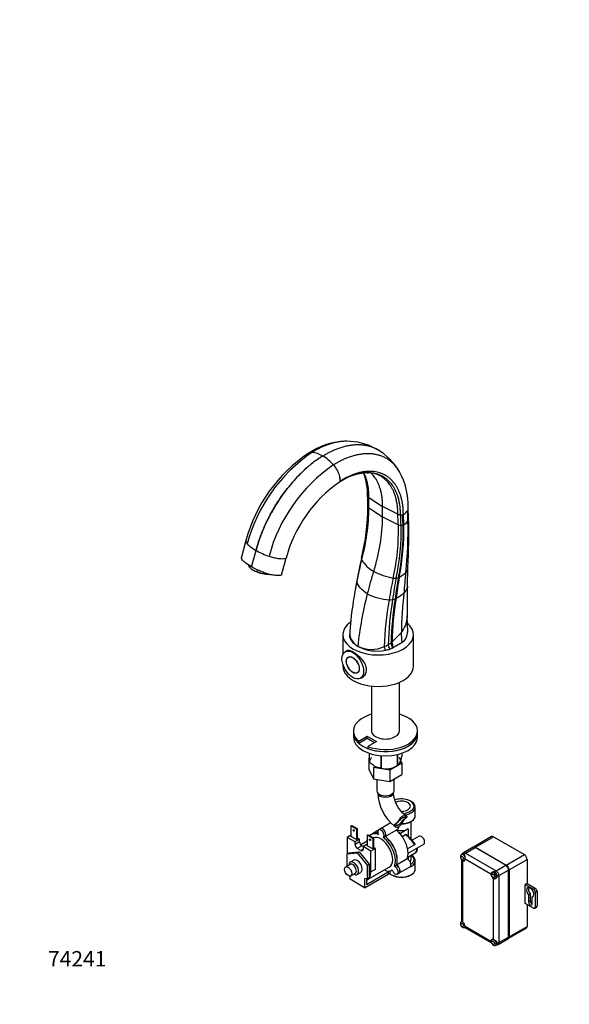
# Model space of a CAD drawing. Units: millimetres. Extents: x 0 to 941, y 0 to 1580.
# Drawn here: x 0 to 428, y 0 to 767 of the extents above; entities that cross this region are included whole.
import ezdxf
from ezdxf import colors
from ezdxf.entities.mleader import LeaderData, LeaderLine
from ezdxf.math import Vec2, Vec3

# ---------------------------------------------------------------- set-up
doc = ezdxf.new("R2010")
doc.units = ezdxf.units.MM
doc.layers.add('DV7_Défaut', color=7, linetype='Continuous')
doc.layers.add('Défaut', color=7, linetype='Continuous')

# ---------------------------------------------------------------- blocks, each defined once
blk = doc.blocks.new('_DOT')
at = {"color": 0}
blk.add_line((0, 0), (-1, 0), dxfattribs=at)
at = {"color": 0, "const_width": 0.333}
blk.add_lwpolyline([(-0.1665, 0, 1), (0.1665, 0, 1)], format="xyb", close=True, dxfattribs=at)
blk = doc.blocks.new('SE6')
at = {"layer": 'DV7_Défaut', "color": 7, "linetype": 'Continuous'}
for p, q in [((269.31, 410.24), (269.67, 408.81)), ((270.68, 414.26), (271.32, 414.29)), ((272.06, 414.27), (272.28, 414.25)), ((271.16, 396.4), (271.29, 388.46)), ((272.15, 394.97), (282.84, 388.11)), ((272.2, 387.05), (272.15, 394.97)), ((294.72, 381.94), (282.84, 388.11)), ((282.84, 379.95), (282.84, 388.11)), ((302.61, 376.88), (302.38, 384.96)), ((303.08, 378.83), (302.85, 386.92)), ((299.01, 381.77), (298.46, 381.55)), ((298.77, 373.51), (298.46, 381.55)), ((299.29, 373.73), (299.01, 381.77)), ((298.77, 373.51), (299.29, 373.73)), ((176.27, 361.41), (172.83, 348.51)), ((180.73, 340.88), (184.17, 353.78)), ((184.17, 353.78), (184.15, 353.8)), ((184.17, 353.78), (184.2, 353.77)), ((204.16, 334.79), (207.6, 347.7)), ((266.74, 349.19), (266.36, 347.51)), ((266.8, 349.46), (266.74, 349.19)), ((178.68, 341.28), (179.03, 340.77)), ((179.58, 341.62), (179.29, 340.56)), ((180.39, 339.4), (179.29, 340.56)), ((180.39, 339.4), (183.61, 337.54)), ((184.94, 337.3), (185.27, 338.55)), ((302.16, 325.9), (302.54, 340.43)), ((262.86, 330.48), (260.93, 320.1)), ((302.43, 290.58), (302.02, 302.34)), ((251.88, 288.13), (251.88, 272.82)), ((257.23, 288.78), (257.31, 287.43)), ((306.88, 263.64), (306.88, 288.13)), ((263.46, 278.94), (263.47, 279.06)), ((288.36, 276.87), (288.36, 276.88)), ((291.14, 278.03), (290.45, 277.63)), ((290.45, 277.63), (291.14, 278.03)), ((290.45, 277.63), (290.45, 277.63)), ((297.95, 281.96), (291.14, 278.03)), ((291.14, 278.03), (297.95, 281.96)), ((291.14, 278.03), (291.14, 278.03)), ((297.95, 281.96), (297.95, 281.96)), ((255.37, 275.76), (253.63, 274.76)), ((256.67, 270.86), (256.15, 270.56)), ((282.86, 275.68), (282.87, 275.68)), ((285.22, 276.07), (285.21, 276.07)), ((251.88, 264.99), (251.88, 263.64)), ((263.15, 258.43), (263.67, 258.74)), ((265.53, 254.15), (267.77, 255.45)), ((274.19, 248.05), (274.19, 213.02)), ((295.89, 213.02), (295.89, 250.94)), ((260.04, 213.02), (260.04, 211.38)), ((260.04, 211.38), (260.04, 208.12)), ((264.18, 205.06), (270.89, 208.93)), ((264.18, 203.42), (270.89, 207.3)), ((270.89, 207.3), (270.89, 208.93)), ((270.89, 208.93), (277.96, 204.85)), ((270.89, 207.3), (276.55, 204.04)), ((310.04, 211.38), (310.04, 213.02)), ((310.04, 208.12), (310.04, 211.38)), ((264.18, 203.42), (264.18, 205.06)), ((277.96, 204.85), (271.25, 200.98)), ((271.25, 200.98), (271.25, 199.34)), ((272.25, 192.16), (272.21, 192.14)), ((272.21, 192.14), (272.21, 183.16)), ((272.21, 192.14), (272.25, 192.05)), ((272.25, 195.71), (272.25, 189.65)), ((272.32, 195.69), (272.32, 189.5)), ((281.49, 193.83), (281.49, 184.21)), ((281.75, 193.81), (281.75, 184.17)), ((294.27, 194.7), (294.27, 186.1)), ((294.47, 194.75), (294.47, 186.22)), ((297.86, 188.17), (295.89, 192.43)), ((297.82, 195.71), (297.82, 193.44)), ((275.65, 184.73), (275.65, 175.75)), ((275.65, 184.73), (288.47, 182.75)), ((276.9, 185.47), (276.91, 185.46)), ((288.47, 182.75), (297.86, 188.17)), ((293.16, 185.46), (294.37, 186.16)), ((297.86, 188.17), (297.86, 179.19)), ((272.21, 183.16), (275.65, 175.75)), ((288.47, 182.75), (288.47, 173.77)), ((288.47, 173.77), (297.86, 179.19)), ((275.65, 175.75), (288.47, 173.77)), ((278.29, 175.34), (278.29, 166.48)), ((291.79, 166.48), (291.79, 175.68)), ((305.15, 158.03), (304.45, 158.43)), ((308.33, 147.06), (308.33, 153.6)), ((301.61, 146.74), (299.96, 145.79)), ((258.17, 139.06), (258.87, 139.47)), ((262.41, 136.61), (258.17, 139.06)), ((258.17, 139.06), (258.17, 130.9)), ((258.87, 139.47), (263.12, 137.02)), ((289.21, 141.43), (281.24, 136.83)), ((292.02, 138.84), (292.22, 138.69)), ((292.06, 138.8), (293.56, 139.67)), ((292.52, 140.34), (293.58, 140.96)), ((295.2, 143.04), (296.85, 144)), ((298.82, 142.7), (297.32, 141.84)), ((299.9, 144.6), (300.96, 145.22)), ((304.45, 142.23), (305.15, 142.63)), ((304.98, 128.81), (304.98, 142.54)), ((258.17, 131.71), (255.34, 130.08)), ((262.41, 128.45), (258.17, 130.9)), ((263.12, 137.02), (262.41, 136.61)), ((262.41, 136.61), (262.41, 128.45)), ((263.12, 137.02), (263.12, 128.86)), ((270.89, 131.71), (271.6, 132.12)), ((275.14, 129.26), (270.89, 131.71)), ((270.89, 131.71), (270.89, 123.55)), ((271.6, 132.12), (275.84, 129.67)), ((274.91, 132.91), (273.5, 132.1)), ((279.24, 135.41), (274.99, 132.96)), ((281.16, 136.79), (279.75, 135.97)), ((283.41, 130.02), (284.82, 130.83)), ((284.89, 130.87), (293.38, 135.77)), ((293.39, 135.76), (294.23, 136.24)), ((296.77, 133.18), (295.41, 133.97)), ((302.78, 136.65), (296.77, 133.18)), ((296.77, 133.18), (296.77, 132.48)), ((298.04, 130.83), (300.74, 132.39)), ((301.66, 132.1), (301.39, 132.35)), ((302.78, 136.65), (302.78, 131.06)), ((311.23, 131.01), (305.8, 127.87)), ((367.75, 130.68), (353.72, 122.58)), ((355.22, 122.43), (369.25, 130.53)), ((369.25, 130.53), (393.29, 116.65)), ((255.34, 130.08), (255.34, 117.3)), ((261.35, 126.61), (255.34, 130.08)), ((264.88, 128.65), (261.35, 126.61)), ((264.88, 126.61), (261.35, 124.57)), ((261.35, 124.57), (261.35, 126.61)), ((263.12, 128.86), (262.41, 128.45)), ((264.88, 128.65), (263.12, 129.67)), ((266.65, 123.55), (263.12, 121.51)), ((264.88, 126.61), (264.88, 128.65)), ((270.89, 127.13), (265.86, 124.22)), ((267.71, 122.94), (266.65, 123.55)), ((270.89, 124.77), (267.71, 122.94)), ((273.72, 119.47), (267.71, 122.94)), ((267.71, 122.94), (267.71, 120.9)), ((275.14, 121.1), (270.89, 123.55)), ((275.84, 129.67), (275.14, 129.26)), ((275.14, 129.26), (275.14, 121.1)), ((275.84, 129.67), (275.84, 121.51)), ((307.75, 124.39), (302.35, 121.28)), ((309.62, 121.73), (314.84, 124.75)), ((255.34, 117.3), (256.75, 118.12)), ((255.34, 117.3), (263.12, 118)), ((255.34, 107.76), (255.34, 117.3)), ((256.75, 118.12), (264.53, 118.81)), ((265.94, 119.87), (263.12, 121.51)), ((263.12, 118), (264.53, 118.81)), ((263.12, 118), (270.89, 108.32)), ((264.53, 118.81), (272.31, 109.14)), ((267.71, 120.9), (265.94, 119.87)), ((277.26, 121.51), (273.72, 119.47)), ((273.72, 103.14), (273.72, 119.47)), ((275.84, 121.51), (275.14, 121.1)), ((277.26, 121.51), (275.84, 122.32)), ((277.26, 105.18), (277.26, 121.51)), ((302.51, 114.79), (308.12, 118.02)), ((302.78, 117.8), (309.23, 121.53)), ((304.98, 112.77), (304.98, 116.21)), ((345.02, 116.98), (344.31, 116.57)), ((353.35, 122.36), (345.83, 118.02)), ((346.91, 116.57), (346.27, 116.93)), ((347.33, 117.87), (354.85, 122.21)), ((347.33, 117.87), (371.37, 103.99)), ((378.89, 108.33), (354.85, 122.21)), ((355.22, 122.43), (379.26, 108.55)), ((379.26, 108.55), (393.29, 116.65)), ((257.58, 109.05), (254.04, 107.01)), ((260.37, 112.39), (257.54, 110.76)), ((270.89, 108.32), (272.31, 109.14)), ((270.89, 108.32), (270.89, 97.95)), ((272.31, 109.14), (272.31, 98.77)), ((292.11, 107.58), (293.53, 108.4)), ((302.08, 113.34), (293.6, 108.44)), ((302.78, 114.94), (302.78, 112.96)), ((308.33, 105.42), (308.33, 111.95)), ((344.33, 112.95), (344.33, 64.59)), ((345.21, 111.95), (345.21, 64.19)), ((346.81, 112.24), (347.03, 112.37)), ((367.31, 101.44), (347.16, 113.08)), ((371.37, 103.99), (378.89, 108.33)), ((381.38, 104.87), (395.42, 112.98)), ((395.42, 112.98), (395.42, 94.2)), ((257.46, 97.42), (257.46, 99.9)), ((258.04, 100.08), (261.58, 102.12)), ((263.04, 101.23), (265.87, 102.86)), ((268.77, 90.89), (287.16, 101.5)), ((270.18, 93.34), (287.16, 103.14)), ((271.03, 97.19), (288, 106.98)), ((277.26, 105.18), (273.72, 103.14)), ((284.25, 104.82), (287.16, 103.14)), ((287.16, 103.66), (287.16, 101.5)), ((287.16, 103.14), (287.16, 101.5)), ((287.16, 101.5), (288.57, 102.32)), ((287.16, 101.5), (287.16, 101.5)), ((288.57, 103.96), (288.57, 102.32)), ((289.5, 104.39), (290.22, 104.8)), ((289.81, 100.99), (290.52, 100.59)), ((294.27, 101.5), (295.69, 102.31)), ((295.76, 102.36), (304.24, 107.25)), ((304.45, 100.59), (305.15, 100.99)), ((369.06, 103.1), (368.36, 102.69)), ((370.31, 103.05), (369.68, 103.42)), ((372.15, 99.14), (372.15, 99.87)), ((373.49, 100.32), (381.01, 104.66)), ((373.49, 100.32), (373.49, 48.06)), ((381.01, 52.4), (381.01, 104.66)), ((381.38, 104.87), (381.38, 52.62)), ((268.77, 90.89), (257.46, 97.42)), ((270.89, 97.95), (268.77, 97.76)), ((268.77, 97.76), (268.77, 90.89)), ((270.18, 97.89), (270.18, 96.81)), ((270.18, 96.81), (270.18, 93.34)), ((270.89, 97.95), (272.31, 98.77)), ((369.25, 50.31), (369.25, 98.07)), ((370.86, 98.36), (371.56, 98.77)), ((395.42, 94.2), (394, 93.38)), ((394, 78.68), (394, 93.38)), ((394, 93.38), (400.36, 89.71)), ((395.42, 94.2), (401.78, 90.52)), ((396.48, 85.33), (397.89, 86.14)), ((396.48, 85.33), (396.48, 79.79)), ((397.89, 86.14), (397.89, 80.61)), ((400.36, 89.71), (401.78, 90.52)), ((401.78, 87.26), (403.19, 88.07)), ((401.78, 87.26), (401.78, 75.82)), ((403.19, 88.07), (403.19, 76.64)), ((400.36, 75.01), (394, 78.68)), ((395.42, 77.87), (395.42, 60.72)), ((396.48, 79.79), (397.89, 80.61)), ((399.3, 83.69), (400.34, 84.29)), ((399.3, 78.16), (399.3, 83.69)), ((401.36, 74.91), (402.78, 75.73)), ((401.78, 75.82), (403.19, 76.64)), ((344.64, 64.5), (344.31, 64.31)), ((346.81, 59.98), (347.14, 60.17)), ((347.04, 59.87), (367.74, 47.92)), ((347.16, 60.82), (367.31, 49.19)), ((380.76, 51.24), (394.79, 59.35)), ((381.38, 52.62), (395.42, 60.72)), ((368.57, 50.56), (368.36, 50.43)), ((370.86, 46.1), (371.56, 46.51)), ((372.15, 47.62), (372.15, 48.35)), ((372.87, 46.69), (380.39, 51.03)), ((373.49, 48.06), (381.01, 52.4))]:
    blk.add_line(p, q, dxfattribs=at)
for centre, radius, start, end in [((256.14, 382.63), 56.21, 93.64631, 123.37058), ((256.14, 382.63), 56.21, 91.6348, 92.53517), ((254.58, 390.56), 48.28, 62.30849, 89.70067), ((298.25, 326.82), 125.08, 124.29719, 165.12039), ((227.3, 425.81), 4.37, 83.8172, 120.25924), ((227.48, 425.52), 4.64, 86.38942, 102.41007), ((225.73, 410.17), 20.08, 58.66275, 84.17233), ((254.58, 390.56), 48.28, 60.19972, 61.9371), ((254.3, 390.74), 48.26, 30.21396, 59.80559), ((291.56, 330.4), 119.39, 123.82703, 164.9445), ((217.45, 395.87), 36.6, 42.16707, 59.23199), ((315.25, 317.25), 125.08, 124.40373, 165.22003), ((229.38, 406.53), 20.61, 16.41318, 42.46449), ((247.67, 388.37), 55.19, 358.60506, 28.88098), ((309.09, 320.64), 105.04, 124.68476, 165.07735), ((237.36, 408.5), 12.4, 357.93367, 18.09943), ((234.98, 408.17), 14.77, 359.56302, 16.47008), ((248.94, 407.61), 0.71, 302.51441, 336.31249), ((273.19, 371.77), 42.56, 93.3839, 124.10949), ((247.98, 408.06), 1.77, 335.61148, 359.87894), ((248.21, 407.95), 1.52, 335.63338, 351.27873), ((223.97, 397.04), 47.19, 359.29067, 14.44317), ((271.87, 395.74), 18.51, 82.31614, 87.74303), ((271.87, 395.74), 18.51, 71.75182, 75.42264), ((273.23, 396.97), 2.19, 200.81635, 225.37982), ((101.21, 388.29), 170.1, 346.1981, 359.99307), ((111.79, 388.73), 160.42, 344.67172, 359.39952), ((130.8, 386.62), 140.5, 0.11074, 0.75183), ((436.51, 621.96), 286.68, 235.02933, 237.58717), ((295.68, 388.67), 7.66, 295.74365, 330.98938), ((298.54, 386.92), 4.31, 332.92261, 1.38362), ((138.53, 381.88), 144.33, 342.09299, 359.23428), ((446.37, 691.8), 352.13, 242.32924, 244.56061), ((297.67, 388.47), 7.13, 252.18195, 263.30053), ((297.2, 385.81), 4.45, 265.42479, 286.52535), ((295.61, 380.94), 8.09, 297.06937, 329.86857), ((1.87, 369.61), 300.83, 353.69995, 1.38474), ((-232.03, 367.04), 535.24, 357.1547, 1.26173), ((131.94, 368.75), 163.24, 347.04753, 1.78069), ((124.89, 368.47), 172.37, 347.82716, 1.6123), ((298.14, 381.89), 8.63, 249.43517, 263.74411), ((114.19, 368.99), 184.64, 348.62769, 1.40317), ((108.39, 369.39), 190.96, 348.98535, 1.3047), ((297.47, 377.73), 4.41, 266.46651, 287.15969), ((198.18, 379.37), 29.17, 224.45998, 241.23204), ((216.23, 410.57), 65.21, 240.58026, 250.35889), ((512.92, 282.2), 254.63, 165.41357, 169.22164), ((587.37, 272.61), 329.64, 166.86618, 169.90484), ((268.68, 347.17), 2.35, 166.85055, 201.29292), ((289.31, 361.16), 27.21, 213.04458, 240.39294), ((296.56, 340.72), 5.97, 316.32336, 357.66287), ((185.7, 345.12), 7.86, 254.57742, 264.47124), ((266, 329.8), 3.22, 169.36999, 179.69293), ((300.74, 383.9), 52.64, 241.80223, 259.37639), ((542.27, 277.76), 257.05, 167.78227, 171.60717), ((541.12, 282.01), 252.74, 168.56383, 172.38813), ((292.37, 343.33), 11.25, 263.19385, 275.21917), ((561.06, 282.3), 270.57, 169.29018, 172.83007), ((573.42, 281.99), 282.22, 169.60707, 172.98989), ((292.41, 339.86), 7.8, 277.20471, 290.96906), ((291.69, 340.12), 8.31, 294.97257, 299.80504), ((281.98, 357.15), 27.93, 299.72365, 312.59553), ((817.91, 281.71), 519.94, 173.94043, 175.73445), ((505.95, 278.29), 248.57, 168.03561, 171.79381), ((790.03, 310.34), 488.11, 178.18715, 181.10608), ((556.15, 246.98), 294.43, 165.64109, 173.74614), ((290.02, 355.8), 40.58, 241.91966, 267.10027), ((533.32, 270.68), 249.37, 169.69768, 178.14502), ((531.19, 274.51), 244.05, 170.33389, 178.64307), ((288.04, 330.68), 15.41, 269.70971, 279.55597), ((541.16, 275.69), 251.81, 170.77314, 178.61549), ((547.37, 275.96), 257.27, 170.94975, 178.54456), ((288.42, 326.83), 11.55, 280.89033, 291.25577), ((286.08, 329.43), 14.87, 296.02293, 299.06114), ((266.31, 364.9), 55.47, 299.11631, 306.63688), ((657.38, 281.85), 360.03, 173.8566, 178.74741), ((532.72, 270.29), 276.23, 170.91584, 175.73261), ((282.31, 302.34), 19.69, 320.17207, 355.9441), ((282.31, 302.34), 19.69, 0.02575, 1.20619), ((269.44, 289.78), 12.27, 174.99618, 240.90921), ((80.53, 500.13), 302.19, 313.9314, 315.87189), ((291.65, 290.68), 10.76, 305.85045, 359.82662), ((291.64, 290.69), 10.77, 305.85681, 359.4061), ((278.35, 307.87), 32.53, 242.7639, 282.17603), ((274.11, 301.19), 24.55, 244.33726, 293.9535), ((274.29, 302.57), 25.75, 292.34536, 300.11312), ((255.49, 265.05), 31.7, 20.3461, 25.60935), ((279.19, 306.16), 30.69, 281.32053, 287.38925), ((279.2, 306.16), 30.68, 281.31224, 287.38066), ((275.24, 300.57), 23.54, 300.54277, 307.03962), ((237.44, 261.57), 53.17, 16.72899, 20.61571), ((280.41, 302.27), 26.61, 287.39922, 292.17759), ((280.4, 302.27), 26.62, 287.408, 292.18683), ((182.71, 253.19), 110.47, 12.77849, 14.99511), ((137.44, 247.59), 156.68, 11.19995, 12.87215), ((285.85, 199.13), 15.51, 254.69754, 302.89042), ((314.87, 166.5), 35.87, 182.64047, 230.43769), ((314.64, 166.5), 23.66, 184.00686, 235.99314), ((274.33, 101.14), 41.3, 36.13551, 48.56324), ((305.72, 122.41), 4.98, 301.9607, 323.06933), ((306.39, 120.46), 3.55, 349.36543, 22.56619), ((308.9, 120.03), 1, 322.54109, 347.10876), ((347.33, 115.42), 3, 120, 153.55731), ((332.38, 113.79), 14.79, 357.2524, 10.83175), ((362.23, 36.8), 15.23, 49.36351, 62.55234), ((371.37, 49.29), 3, 266.44269, 300)]:
    blk.add_arc(centre, radius, start, end, dxfattribs=at)
for centre, major_axis, ratio, start_param, end_param in [((289.72, 401.29), (-20.7, 0), 0.57735, 0.514049, 0.557185), ((305.67, 392.08), (-20.7, 0), 0.57735, 1.013612, 1.056747), ((188.93, 340), (10.63, -2.83), 0.345066, 3.244049, 3.678429), ((188.81, 339.54), (10.15, -2.71), 0.345066, 3.518071, 3.831181), ((188.81, 339.54), (-10.15, 2.71), 0.345066, 1.126895, 2.237452), ((188.93, 340), (-10.63, 2.83), 0.345066, 1.279647, 2.0861), ((425.66, 348.09), (-115.67, -200.35), 0.57735, -1.198902, -1.115658), ((279.38, 288.13), (-27.5, 0), 0.57735, 5.612608, 6.283185), ((279.38, 288.13), (-27.5, 0), 0.57735, 0, 3.731173), ((-6821.93, 284.55), (7089.49, -936), 0.81263, 0.160616, 0.161945), ((247.15, 307.59), (57.62, 20.28), 0.731733, -1.032644, -1.014223), ((279.38, 263.64), (-27.5, 0), 0.57735, 0, 3.141593), ((285.04, 213.02), (-25, 0), 0.57735, -1.121868, 0.58404), ((285.04, 213.02), (-25, 0), 0.57735, 0.986756, 4.263461), ((285.04, 211.38), (25, 0), 0.57735, 3.141593, 6.283185), ((285.04, 211.38), (-25, 0), 0.57735, 0, 0.58404), ((285.04, 208.12), (25, 0), 0.57735, 3.141593, 6.283185), ((285.04, 211.38), (-25, 0), 0.57735, 0.986756, 3.141593), ((285.04, 213.02), (-10.85, 0), 0.57735, 0, 3.141593), ((285.04, 191.55), (-13.2, 0), 0.57735, 0.251331, 0.272268), ((285.04, 191.55), (-13.2, 0), 0.57735, 1.298528, 1.319465), ((285.04, 191.55), (13.2, 0), 0.57735, -0.795867, -0.77493), ((285.04, 166.48), (-6.75, 0), 0.57735, 0, 3.141593), ((285.04, 164.84), (-6, 0), 0.57735, 0.046052, 3.095541), ((297.48, 154.41), (9.85, 0), 0.57735, 0, 2.150821), ((297.48, 154.41), (-7, 0), 0.57735, 1.532414, 5.448637), ((297.48, 154.41), (9.85, 0), 0.57735, 4.845067, 6.283185), ((297.48, 153.6), (-10.85, 0), 0.57735, 1.837156, 3.926991), ((298.41, 141.69), (-3, -5.2), 0.57735, 3.069876, 4.784106), ((298.41, 141.69), (2.25, 3.9), 0.57735, 0.275569, 1.295227), ((297.48, 147.06), (10.85, 0), 0.57735, 4.735563, 6.283185), ((297.48, 146.25), (-9.85, 0), 0.57735, 1.57971, 2.356194), ((281.5, 118.24), (8, -13.86), 0.57735, 2.525648, 3.251859), ((282.91, 119.06), (8, -13.86), 0.57735, 2.698748, 3.141593), ((282.99, 119.1), (8, -13.86), 0.57735, 2.706424, 3.141593), ((281.5, 118.24), (6.5, -11.26), 0.57735, 0, 3.049354), ((281.5, 132.94), (1.75, -3.03), 0.57735, 0.094921, 4.617468), ((282.91, 133.76), (1.75, -3.03), 0.57735, 0.094921, 3.141593), ((282.99, 133.8), (1.75, -3.03), 0.57735, 0.094921, 3.161797), ((282.91, 119.06), (-8, 13.86), 0.57735, 3.572846, 5.328334), ((282.99, 119.1), (-8, 13.86), 0.57735, 3.572846, 5.328334), ((291.47, 124), (-8, 13.86), 0.57735, -1.140819, -0.954852), ((297.48, 139.72), (7.5, 0), 0.57735, 4.189978, 5.497787), ((291.47, 124), (-8, 13.86), 0.57735, -1.273273, -1.140819), ((291.47, 124), (-8, 13.86), 0.57735, 3.572846, 5.009912), ((299.08, 128.39), (10.12, -9.69), 0.289995, 0.870719, 1.68287), ((313.04, 127.88), (-1.81, 3.13), 0.57735, 3.141593, 6.283185), ((369.25, 128.08), (1.5, -2.6), 0.57735, 2.356194, 3.141593), ((263.12, 123.55), (1.25, -2.17), 0.57735, 3.926991, 5.497787), ((266.65, 125.59), (1.25, -2.17), 0.57735, 3.926991, 5.497787), ((281.5, 118.24), (8, -13.86), 0.57735, 3.57157, 3.763961), ((281.5, 118.24), (-8, 13.86), 0.57735, 3.572846, 5.328334), ((355.22, 119.98), (1.5, -2.6), 0.57735, 2.356194, 3.264477), ((265.94, 121.92), (-1.25, 2.17), 0.57735, 2.356194, 3.926991), ((297.48, 111.95), (-10.85, 0), 0.57735, 2.11588, 3.926991), ((297.48, 112.77), (9.85, 0), 0.57735, 0, 0.674319), ((301.37, 129.71), (-6.75, 11.69), 0.57735, 3.141593, 3.17337), ((301.37, 129.71), (-6.75, 11.69), 0.57735, 3.17337, 3.376789), ((299.08, 128.39), (10.12, -9.69), 0.289995, 0.150903, 0.531491), ((308.9, 120.03), (-0.975, 0.223), 0.956114, 2.434791, 3.141183), ((308.9, 120.03), (-0.794, 0.608), 0.794017, 2.823242, 3.141593), ((345.56, 114.4), (1.25, -2.17), 0.57735, 1.227587, 3.132966), ((346.27, 114.81), (1.3, -2.25), 0.57735, 2.356194, 3.417235), ((346.27, 114.81), (1.25, -2.17), 0.57735, 1.958335, 3.141593), ((347.33, 115.42), (1.5, -2.6), 0.57735, 2.356194, 3.141593), ((347.33, 115.42), (1.5, 2.6), 0.57735, 0.785398, 1.308997), ((354.85, 119.77), (1.5, -2.6), 0.57735, 2.356194, 3.141593), ((393.29, 114.2), (-1.5, 2.6), 0.57735, 3.926991, 5.497787), ((260.29, 105.99), (2.75, -4.76), 0.57735, 0, 3.898049), ((259.58, 105.59), (2, -3.46), 0.57735, 0, 3.141593), ((263.12, 107.63), (-2.75, 4.76), 0.57735, 3.141593, 6.283185), ((292.52, 104.53), (-1.75, 3.03), 0.57735, 1.142119, 5.664665), ((293.94, 105.35), (-1.75, 3.03), 0.57735, 3.141593, 5.664665), ((294.01, 105.39), (-1.75, 3.03), 0.57735, 3.121386, 5.664665), ((302.49, 110.29), (-1.75, 3.03), 0.57735, 3.141593, 5.664665), ((297.48, 112.77), (-7.5, 0), 0.57735, 2.735744, 3.141593), ((297.48, 112.77), (9.85, 0), 0.57735, 5.574832, 6.283185), ((345.21, 114.2), (-1.38, 2.38), 0.57735, 2.356194, 3.926991), ((345.56, 114.4), (1.25, -2.17), 0.57735, 0.002775, 0.231882), ((346.27, 114.81), (-1.37, 2.38), 0.57735, -3.571292, -3.537553), ((378.89, 105.88), (1.5, -2.6), 0.57735, 0.785398, 2.356194), ((379.26, 106.1), (-1.5, 2.6), 0.57735, 3.926991, 5.497787), ((260.29, 105.99), (2.75, -4.76), 0.57735, 5.526729, 6.283185), ((264.53, 108.44), (-6.5, 11.26), 0.57735, 3.01884, 3.926991), ((281.5, 118.24), (-8, 13.86), 0.57735, 2.879793, 3.233939), ((297.48, 105.42), (10.85, 0), 0.57735, 3.694487, 6.283185), ((297.48, 104.61), (-9.85, 0), 0.57735, 0.785398, 2.356194), ((369.25, 100.32), (1.37, -2.38), 0.57735, 3.926991, 5.497787), ((369.61, 100.52), (1.25, -2.17), 0.57735, 0.002775, 3.132966), ((370.31, 100.93), (1.25, -2.17), 0.57735, 0, 3.141593), ((371.37, 101.54), (1.5, 2.6), 0.57735, 0.785398, 1.308997), ((370.31, 100.93), (1.3, -2.25), 0.57735, 0.785398, 2.356194), ((371.37, 101.54), (-1.5, 2.6), 0.57735, 3.926991, 5.497787), ((371.37, 101.54), (3, 0), 0.57735, 4.974188, 5.497787), ((397.89, 87.34), (-2, 3.46), 0.57735, 2.879793, 8.115781), ((399.3, 88.16), (-2, 3.46), 0.57735, 0.361367, 1.832596), ((400.36, 88.07), (-1, 1.73), 0.57735, 3.926991, 5.497787), ((401.78, 88.89), (-1, 1.73), 0.57735, 3.926991, 5.497787), ((397.89, 78.98), (-1, 1.73), 0.57735, 0.785398, 3.926991), ((399.3, 79.79), (-1, 1.73), 0.57735, 0.785398, 2.356194), ((400.36, 76.64), (-1, 1.73), 0.57735, 2.356194, 3.926991), ((401.78, 77.46), (-1, 1.73), 0.57735, 3.141593, 3.926991), ((345.56, 62.15), (1.25, -2.17), 0.57735, 2.784802, 3.132966), ((346.27, 62.56), (1.38, -2.38), 0.57735, 3.455947, 3.571292), ((345.21, 61.94), (-1.38, 2.38), 0.57735, 3.926991, 5.497787), ((345.56, 62.15), (1.25, -2.17), 0.57735, 0.002775, 0.352036), ((346.27, 62.56), (1.38, -2.38), 0.57735, -6.712885, -6.598551), ((393.29, 61.94), (-1.5, 2.6), 0.57735, 3.141593, 3.926991), ((369.25, 48.06), (1.38, -2.38), 0.57735, 2.356194, 3.926991), ((369.61, 48.27), (1.25, -2.17), 0.57735, 2.909711, 3.132966), ((370.31, 48.68), (1.37, -2.38), 0.57735, 3.537553, 3.571292), ((369.61, 48.27), (1.25, -2.17), 0.57735, 0.002775, 1.879443), ((370.31, 48.68), (-1.3, 2.25), 0.57735, 2.86595, 3.926991), ((370.31, 48.68), (1.25, -2.17), 0.57735, 0, 1.184991), ((371.37, 49.29), (3, 0), 0.57735, 4.974188, 5.497787), ((371.37, 49.29), (-1.5, 2.6), 0.57735, 3.141593, 3.926991), ((378.89, 53.63), (-1.5, 2.6), 0.57735, 3.141593, 3.926991), ((379.26, 53.84), (-1.5, 2.6), 0.57735, 3.018708, 3.926991)]:
    blk.add_ellipse(centre, major_axis=major_axis, ratio=ratio, start_param=start_param, end_param=end_param, dxfattribs=at)
for centre, major_axis in [((259.58, 264.46), (5.95, -10.31)), ((259.58, 264.46), (3.55, -6.15)), ((259.65, 264.5), (3.5, -6.06)), ((260.29, 135.55), (0.3, -0.52)), ((273.01, 128.2), (0.3, -0.52)), ((344.86, 114), (-0.75, 1.3)), ((256.04, 103.54), (2, -3.46)), ((368.9, 100.12), (-0.75, 1.3)), ((344.86, 61.74), (-0.75, 1.3)), ((368.9, 47.86), (-0.75, 1.3))]:
    blk.add_ellipse(centre, major_axis=major_axis, ratio=0.57735, dxfattribs=at)
for points, knots in [([(255.02, 438.83), (254.86, 438.83), (253.73, 438.84), (251.61, 438.76), (248.6, 438.4), (245.57, 437.81), (242.45, 436.97), (239.9, 436.11), (237.9, 435.33), (236.57, 434.77), (235.05, 434.1), (233.35, 433.28), (231.47, 432.3), (230, 431.48), (228.91, 430.84), (228.3, 430.48), (227.9, 430.23), (227.77, 430.15)], [0, 0, 0, 0, 0.019653, 0.134192, 0.24873, 0.363267, 0.472991, 0.592344, 0.639954, 0.687565, 0.735176, 0.802115, 0.869054, 0.935993, 0.957329, 0.985895, 1, 1, 1, 1]), ([(236.17, 427.32), (236.31, 427.41), (236.73, 427.66), (237.35, 428.03), (238.48, 428.69), (239.99, 429.53), (241.93, 430.54), (243.69, 431.38), (245.25, 432.08), (246.62, 432.65), (248.68, 433.45), (251.31, 434.34), (254.53, 435.2), (257.65, 435.8), (260.75, 436.17), (263.44, 436.28), (265.41, 436.22), (267.35, 436.07), (269.55, 435.77), (272.29, 435.14), (274.9, 434.26), (276.77, 433.42), (277.98, 432.78), (278.38, 432.56), (278.57, 432.45)], [0, 0, 0, 0, 0.008758, 0.026496, 0.039745, 0.081309, 0.122875, 0.16444, 0.194003, 0.223566, 0.25313, 0.32724, 0.395372, 0.466493, 0.537614, 0.608735, 0.656191, 0.679856, 0.750977, 0.822098, 0.893219, 0.96434, 0.982152, 1, 1, 1, 1]), ([(236.17, 427.32), (233.46, 425.66), (228.39, 422.12), (222.49, 417.08), (216.16, 410.98), (211.47, 405.74), (205.74, 398.41), (200.94, 391.58), (196.75, 384.5), (193.4, 378.12), (190.93, 372.96), (188.6, 367.38), (186.28, 361.1), (184.95, 356.79), (184.15, 353.8)], [0, 0, 0, 0, 0.119473, 0.224035, 0.266227, 0.412982, 0.451015, 0.561163, 0.674165, 0.706491, 0.78574, 0.853245, 0.897315, 1, 1, 1, 1]), ([(236.17, 427.32), (233.46, 425.66), (228.39, 422.12), (222.5, 417.07), (216.18, 410.97), (211.49, 405.73), (205.76, 398.4), (200.97, 391.56), (196.79, 384.48), (193.43, 378.1), (190.97, 372.93), (188.65, 367.36), (186.33, 361.07), (185, 356.76), (184.2, 353.77)], [0, 0, 0, 0, 0.119473, 0.224035, 0.266227, 0.412982, 0.451015, 0.561163, 0.674165, 0.706491, 0.78574, 0.853245, 0.897315, 1, 1, 1, 1]), ([(296.09, 414.87), (295.61, 415.69), (295.02, 416.62), (293.93, 418.14), (292.79, 419.6), (291.04, 421.47), (289.03, 423.25), (287.05, 424.66), (285.54, 425.56), (283.98, 426.39), (282.17, 427.2), (279.63, 428.05), (276.97, 428.66), (274.83, 428.95), (272.95, 429.09), (271.04, 429.15), (268.43, 429.04), (265.42, 428.69), (262.39, 428.09), (259.27, 427.26), (256.71, 426.4), (254.72, 425.62), (253.39, 425.06), (251.87, 424.39), (250.17, 423.57), (248.28, 422.59), (246.82, 421.78), (245.72, 421.13), (245.11, 420.77), (244.71, 420.53), (244.58, 420.44)], [0, 0, 0, 0, 0.050843, 0.059351, 0.101985, 0.153127, 0.20427, 0.255412, 0.293746, 0.306554, 0.357697, 0.408839, 0.459981, 0.511123, 0.528141, 0.562266, 0.613408, 0.66455, 0.715693, 0.764686, 0.817977, 0.839236, 0.860495, 0.881753, 0.911642, 0.941531, 0.97142, 0.980947, 0.993702, 1, 1, 1, 1]), ([(295.92, 415.17), (295.49, 415.89), (294.95, 416.71), (293.93, 418.14), (292.79, 419.6), (291.04, 421.47), (289.03, 423.25), (287.05, 424.66), (285.54, 425.56), (283.98, 426.39), (282.17, 427.2), (279.63, 428.05), (276.97, 428.66), (274.83, 428.95), (272.95, 429.09), (271.04, 429.15), (268.43, 429.04), (265.42, 428.69), (262.39, 428.09), (259.27, 427.26), (256.71, 426.4), (254.72, 425.62), (253.39, 425.06), (251.87, 424.39), (250.17, 423.57), (248.28, 422.59), (246.82, 421.78), (245.72, 421.13), (245.11, 420.77), (244.71, 420.53), (244.58, 420.44)], [0, 0, 0, 0, 0.044959, 0.053521, 0.096418, 0.147878, 0.199337, 0.250796, 0.289368, 0.302256, 0.353715, 0.405174, 0.456634, 0.508093, 0.525216, 0.559552, 0.611012, 0.662471, 0.71393, 0.763227, 0.816849, 0.838239, 0.85963, 0.88102, 0.911095, 0.941169, 0.971243, 0.980829, 0.993663, 1, 1, 1, 1]), ([(299.01, 381.77), (299, 382.84), (298.94, 384.93), (298.69, 387.97), (298.27, 390.9), (297.78, 393.3), (297.31, 395.1), (296.8, 396.85), (296.08, 398.88), (295.05, 401.24), (293.86, 403.45), (292.91, 404.92), (291.97, 406.21), (290.98, 407.44), (289.47, 409.03), (287.74, 410.52), (286.04, 411.71), (284.74, 412.47), (283.4, 413.15), (281.84, 413.83), (279.66, 414.53), (277.38, 415.03), (275.55, 415.26), (273.94, 415.36), (272.3, 415.39), (270.07, 415.27), (267.5, 414.94), (264.9, 414.41), (262.23, 413.67), (260.05, 412.9), (258.35, 412.22), (257.21, 411.74), (255.91, 411.15), (254.46, 410.43), (252.85, 409.58), (251.61, 408.87), (250.68, 408.32), (250.16, 408.01), (249.82, 407.8), (249.71, 407.72)], [0, 0, 0, 0, 0.036286, 0.072572, 0.108857, 0.145142, 0.166304, 0.181428, 0.217714, 0.253999, 0.290285, 0.32657, 0.332607, 0.362856, 0.399142, 0.435427, 0.471713, 0.498911, 0.507999, 0.544284, 0.58057, 0.616855, 0.653141, 0.665215, 0.689426, 0.725712, 0.761998, 0.798283, 0.833044, 0.870855, 0.885938, 0.901021, 0.916104, 0.93731, 0.958516, 0.979723, 0.986482, 0.995532, 1, 1, 1, 1]), ([(296.84, 381.38), (296.84, 382.42), (296.78, 384.46), (296.53, 387.42), (296.13, 390.27), (295.65, 392.63), (295.2, 394.38), (294.7, 396.08), (294, 398.06), (292.99, 400.38), (291.84, 402.53), (290.91, 403.97), (289.99, 405.24), (289.03, 406.44), (287.56, 408), (285.87, 409.47), (284.22, 410.64), (282.95, 411.39), (281.64, 412.06), (280.12, 412.73), (278, 413.43), (275.78, 413.93), (273.98, 414.16), (272.41, 414.27), (270.82, 414.31), (268.63, 414.21), (266.12, 413.9), (263.84, 413.44), (262.4, 413.07), (261.82, 412.9)], [0, 0, 0, 0, 0.04413, 0.08826, 0.132389, 0.176518, 0.202254, 0.220648, 0.264777, 0.308907, 0.353036, 0.397166, 0.404508, 0.441295, 0.485425, 0.529554, 0.573684, 0.606762, 0.617813, 0.661943, 0.706072, 0.750202, 0.794331, 0.809016, 0.838461, 0.882591, 0.92672, 0.97085, 1, 1, 1, 1]), ([(271.18, 396.2), (271.19, 397.23), (271.14, 399.26), (270.91, 402.21), (270.53, 405.05), (270.07, 407.4), (269.63, 409.14), (269.14, 410.84), (268.61, 412.37), (268.15, 413.51), (268, 413.86)], [0, 0, 0, 0, 0.1547725, 0.3095429, 0.4643118, 0.6190816, 0.7093426, 0.7738529, 0.9286236, 1, 1, 1, 1]), ([(272.15, 394.97), (272.15, 396), (272.12, 398.01), (271.91, 400.93), (271.54, 403.74), (271.1, 406.07), (270.67, 407.8), (270.2, 409.48), (269.54, 411.44), (268.82, 413.13), (268.39, 414.03), (268.31, 414.19)], [0, 0, 0, 0, 0.138427, 0.276851, 0.415275, 0.553699, 0.634427, 0.692124, 0.830549, 0.968974, 1, 1, 1, 1]), ([(282.84, 388.11), (282.84, 389.12), (282.79, 391.11), (282.56, 394), (282.18, 396.77), (281.72, 399.06), (281.29, 400.76), (280.8, 402.42), (280.13, 404.35), (279.16, 406.6), (278.05, 408.7), (277.14, 410.1), (276.26, 411.33), (275.33, 412.5), (274.34, 413.55), (273.75, 414.11), (273.69, 414.17)], [0, 0, 0, 0, 0.0899053, 0.1798094, 0.2697126, 0.3596163, 0.4120478, 0.4495209, 0.5394252, 0.6293293, 0.7192338, 0.8091378, 0.8240955, 0.8990418, 0.9889463, 1, 1, 1, 1]), ([(294.72, 381.94), (294.72, 382.96), (294.67, 384.99), (294.44, 387.92), (294.05, 390.75), (293.58, 393.08), (293.14, 394.82), (292.65, 396.52), (291.97, 398.49), (290.98, 400.79), (289.85, 402.93), (288.93, 404.37), (288.03, 405.63), (287.08, 406.83), (285.63, 408.39), (283.97, 409.85), (282.33, 411.03), (281.08, 411.78), (279.79, 412.46), (278.75, 412.92), (277.86, 413.26), (277.65, 413.33)], [0, 0, 0, 0, 0.065369, 0.130737, 0.196104, 0.261472, 0.299594, 0.32684, 0.392208, 0.457576, 0.522944, 0.588312, 0.599187, 0.65368, 0.719048, 0.784416, 0.849783, 0.898781, 0.915152, 0.980519, 1, 1, 1, 1]), ([(184.17, 353.78), (184.97, 356.78), (186.31, 361.08), (188.63, 367.37), (190.95, 372.94), (193.42, 378.11), (196.78, 384.49), (200.97, 391.56), (205.62, 398.21), (208.35, 401.72), (208.96, 402.47)], [0, 0, 0, 0, 0.177124, 0.253141, 0.369583, 0.506282, 0.562042, 0.756962, 0.946959, 1, 1, 1, 1]), ([(272.2, 387.05), (272.16, 387.08), (272.09, 387.16), (271.98, 387.27), (271.88, 387.38), (271.81, 387.45), (271.77, 387.49), (271.72, 387.55), (271.62, 387.68), (271.49, 387.87), (271.39, 388.07), (271.33, 388.2), (271.31, 388.27)], [0, 0, 0, 0, 0.095336, 0.190672, 0.286008, 0.381344, 0.381344, 0.381344, 0.536008, 0.690672, 0.845336, 1, 1, 1, 1]), ([(302.61, 376.88), (302.67, 377.01), (302.9, 377.52), (303.05, 378.17), (303.08, 378.7), (303.08, 378.82)], [0, 0, 0, 0, 0.206586, 0.808367, 1, 1, 1, 1]), ([(176.27, 361.41), (176.22, 361.23), (176.19, 360.61), (176.66, 359.75), (177.22, 359.1), (177.37, 358.94)], [0, 0, 0, 0, 0.260361, 0.813797, 1, 1, 1, 1]), ([(180.73, 340.88), (178.98, 341.89), (177.47, 342.91), (175.55, 344.46), (174.97, 344.98), (173.92, 346.02), (173.47, 346.53), (172.86, 347.52), (172.73, 347.99), (172.81, 348.44), (172.82, 348.48), (172.83, 348.51)], [0, 0, 0, 0, 0.393731, 0.393731, 0.590596, 0.590596, 0.787462, 0.787462, 0.984327, 0.984327, 1, 1, 1, 1]), ([(207.59, 347.68), (207.53, 347.46), (206.77, 347.09), (204.72, 347.03), (202.04, 347.17), (198.81, 347.73), (196.13, 348.51), (194.67, 349.02), (194.31, 349.15)], [0, 0, 0, 0, 0.125782, 0.303703, 0.481278, 0.703788, 0.925429, 1, 1, 1, 1]), ([(204.15, 334.79), (204.13, 334.72), (204.09, 334.65), (203.83, 334.43), (203.48, 334.32), (202.66, 334.19), (202.18, 334.16), (201.17, 334.16), (200.65, 334.17), (199.04, 334.26), (197.89, 334.4), (195.52, 334.84), (194.31, 335.14), (191.96, 335.85), (190.82, 336.26), (188.62, 337.1), (187.55, 337.54), (184.42, 338.9), (182.48, 339.87), (180.73, 340.88)], [0, 0, 0, 0, 0.023369, 0.023369, 0.088478, 0.088478, 0.153587, 0.153587, 0.218696, 0.218696, 0.348913, 0.348913, 0.47913, 0.47913, 0.609348, 0.609348, 0.739565, 0.739565, 1, 1, 1, 1]), ([(270.92, 320), (269.44, 320.91), (266.77, 322.89), (264, 326.11), (263, 328.43), (262.81, 329.62), (262.78, 329.82)], [0, 0, 0, 0, 0.312772, 0.625544, 0.938316, 1, 1, 1, 1]), ([(299.42, 320.38), (299.58, 320.54), (300.2, 321.18), (300.99, 322.2), (301.62, 323.37), (302.05, 324.56), (302.16, 325.38), (302.16, 325.89)], [0, 0, 0, 0, 0.091971, 0.359881, 0.562044, 0.719761, 1, 1, 1, 1]), ([(263.46, 278.94), (261.73, 279.95), (258.87, 282.3), (257.45, 285.38), (257.32, 287.11), (257.31, 287.42)], [0, 0, 0, 0, 0.451011, 0.902022, 1, 1, 1, 1]), ([(259.93, 274.46), (258.8, 275.11), (257.79, 275.55), (256.09, 275.95), (255.4, 275.9), (254.75, 275.52), (254.62, 275.43), (254.51, 275.31)], [0, 0, 0, 0, 0.443074, 0.443074, 0.886148, 0.886148, 1, 1, 1, 1]), ([(266.04, 254.4), (266.33, 254.52), (266.61, 254.66), (267.4, 255.11), (267.87, 255.47), (268.72, 256.31), (269.1, 256.79), (269.71, 257.83), (269.95, 258.39), (270.28, 259.59), (270.37, 260.23), (270.37, 262.17), (270.03, 263.54), (268.8, 266.17), (267.92, 267.46), (265.86, 269.87), (264.7, 270.98), (262.28, 272.96), (261.07, 273.8), (259.93, 274.46)], [0, 0, 0, 0, 0.0421611, 0.0421611, 0.121981, 0.121981, 0.2018009, 0.2018009, 0.2816208, 0.2816208, 0.3614407, 0.3614407, 0.5210806, 0.5210806, 0.6807204, 0.6807204, 0.8403602, 0.8403602, 1, 1, 1, 1]), ([(272.25, 189.65), (272.51, 189.81), (272.78, 190.05), (273.2, 190.58), (273.34, 190.78), (273.63, 191.27), (273.78, 191.55), (274.01, 192.06), (274.1, 192.26), (274.19, 192.47)], [0, 0, 0, 0, 0.4342, 0.4342, 0.651301, 0.651301, 0.868401, 0.868401, 1, 1, 1, 1]), ([(297.82, 193.44), (297.56, 192.47), (297.29, 191.55), (296.87, 190.28), (296.73, 189.88), (296.44, 189.13), (296.3, 188.77), (295.86, 187.82), (295.57, 187.34), (295.14, 186.79), (295.01, 186.64), (294.73, 186.4), (294.6, 186.3), (294.47, 186.22)], [0, 0, 0, 0, 0.25, 0.25, 0.375, 0.375, 0.5, 0.5, 0.75, 0.75, 0.875, 0.875, 1, 1, 1, 1]), ([(281.49, 184.21), (281.13, 184.21), (280.77, 184.23), (280.03, 184.32), (279.64, 184.39), (278.49, 184.69), (277.71, 185), (276.71, 185.58), (276.5, 185.7), (276.1, 185.97), (275.91, 186.11), (275.32, 186.55), (274.93, 186.87), (274.17, 187.55), (273.79, 187.92), (273.04, 188.69), (272.68, 189.09), (272.32, 189.5)], [0, 0, 0, 0, 0.125, 0.125, 0.25, 0.25, 0.5, 0.5, 0.5625, 0.5625, 0.625, 0.625, 0.75, 0.75, 0.875, 0.875, 1, 1, 1, 1]), ([(301.61, 146.74), (301.73, 146.64), (301.8, 146.51), (301.84, 146.23), (301.81, 146.07), (301.65, 145.77), (301.52, 145.62), (301.24, 145.39), (301.12, 145.31), (300.98, 145.23)], [0, 0, 0, 0, 0.277446, 0.277446, 0.554891, 0.554891, 0.832337, 0.832337, 1, 1, 1, 1]), ([(292.24, 140.2), (292.08, 140.13), (291.96, 140.04), (291.83, 139.88), (291.79, 139.82), (291.74, 139.7), (291.72, 139.64), (291.71, 139.51), (291.71, 139.45), (291.74, 139.32), (291.76, 139.25), (291.85, 139.05), (291.94, 138.92), (292.06, 138.8)], [0, 0, 0, 0, 0.25, 0.25, 0.375, 0.375, 0.5, 0.5, 0.625, 0.625, 0.75, 0.75, 1, 1, 1, 1]), ([(292.06, 138.8), (292.25, 138.62), (292.48, 138.47), (293, 138.26), (293.3, 138.19), (293.93, 138.15), (294.26, 138.17), (294.94, 138.34), (295.27, 138.47), (295.93, 138.86), (296.25, 139.09), (296.7, 139.52), (296.84, 139.67), (297.13, 140), (297.26, 140.17), (297.53, 140.52), (297.66, 140.71), (297.91, 141.09), (298.03, 141.28), (298.38, 141.88), (298.6, 142.29), (298.82, 142.7)], [0, 0, 0, 0, 0.125, 0.125, 0.25, 0.25, 0.375, 0.375, 0.5, 0.5, 0.625, 0.625, 0.6875, 0.6875, 0.75, 0.75, 0.8125, 0.8125, 0.875, 0.875, 1, 1, 1, 1]), ([(295.2, 143.04), (294.92, 142.7), (294.65, 142.38), (294.13, 141.77), (293.87, 141.49), (293.38, 141), (293.14, 140.78), (292.68, 140.43), (292.45, 140.29), (292.24, 140.2)], [0, 0, 0, 0, 0.25, 0.25, 0.5, 0.5, 0.75, 0.75, 1, 1, 1, 1]), ([(293.19, 140.76), (293.08, 140.69), (293, 140.62), (292.91, 140.48), (292.88, 140.42), (292.86, 140.31), (292.86, 140.25), (292.89, 140.14), (292.92, 140.08), (292.99, 139.98), (293.04, 139.93), (293.22, 139.79), (293.38, 139.72), (293.56, 139.67)], [0, 0, 0, 0, 0.20347, 0.20347, 0.336225, 0.336225, 0.46898, 0.46898, 0.601735, 0.601735, 0.73449, 0.73449, 1, 1, 1, 1]), ([(296.85, 144), (296.5, 143.67), (296.16, 143.32), (295.5, 142.64), (295.19, 142.32), (294.59, 141.73), (294.31, 141.48), (293.87, 141.14), (293.71, 141.03), (293.56, 140.94)], [0, 0, 0, 0, 0.275036, 0.275036, 0.550073, 0.550073, 0.825109, 0.825109, 1, 1, 1, 1]), ([(293.56, 139.67), (293.83, 139.6), (294.12, 139.59), (294.61, 139.68), (294.77, 139.73), (295.1, 139.86), (295.27, 139.94), (295.78, 140.23), (296.1, 140.48), (296.58, 140.95), (296.73, 141.11), (297.03, 141.46), (297.18, 141.64), (297.32, 141.84)], [0, 0, 0, 0, 0.25, 0.25, 0.375, 0.375, 0.5, 0.5, 0.75, 0.75, 0.875, 0.875, 1, 1, 1, 1]), ([(295.21, 138.5), (295.32, 137.96), (295.24, 137.43), (294.81, 136.69), (294.54, 136.43), (294.22, 136.24)], [0, 0, 0, 0, 0.572475, 0.572475, 1, 1, 1, 1]), ([(299.64, 144.47), (299.44, 144.38), (299.25, 144.24), (298.97, 143.98), (298.87, 143.88), (298.68, 143.67), (298.58, 143.56), (298.39, 143.32), (298.29, 143.19), (298.1, 142.93), (298, 142.79), (297.71, 142.39), (297.52, 142.11), (297.32, 141.84)], [0, 0, 0, 0, 0.25, 0.25, 0.375, 0.375, 0.5, 0.5, 0.625, 0.625, 0.75, 0.75, 1, 1, 1, 1]), ([(299.84, 144.36), (299.8, 144.31), (299.75, 144.25), (299.63, 144.09), (299.55, 143.98), (299.4, 143.74), (299.33, 143.62), (299.1, 143.24), (298.96, 142.98), (298.82, 142.7)], [0, 0, 0, 0, 0.124652, 0.124652, 0.343489, 0.343489, 0.562326, 0.562326, 1, 1, 1, 1]), ([(299.96, 145.79), (300.2, 145.8), (300.38, 145.76), (300.61, 145.59), (300.65, 145.47), (300.59, 145.19), (300.48, 145.04), (300.21, 144.8), (300.08, 144.71), (299.92, 144.62)], [0, 0, 0, 0, 0.2750363, 0.2750363, 0.5500726, 0.5500726, 0.8251089, 0.8251089, 1, 1, 1, 1]), ([(300.74, 132.39), (300.91, 132.49), (301.07, 132.5), (301.27, 132.44), (301.34, 132.4), (301.39, 132.35)], [0, 0, 0, 0, 0.643355, 0.643355, 1, 1, 1, 1]), ([(307.68, 125.5), (307.77, 125.38), (307.83, 125.26), (307.93, 125), (307.96, 124.85), (307.93, 124.64), (307.91, 124.58), (307.85, 124.47), (307.8, 124.42), (307.75, 124.39)], [0, 0, 0, 0, 0.322625, 0.322625, 0.661312, 0.661312, 0.830656, 0.830656, 1, 1, 1, 1]), ([(309.23, 121.53), (309.31, 121.57), (309.37, 121.6), (309.47, 121.65), (309.51, 121.67), (309.58, 121.7), (309.6, 121.72), (309.62, 121.73)], [0, 0, 0, 0, 0.359998, 0.359998, 0.719995, 0.719995, 1, 1, 1, 1]), ([(344.33, 116.58), (344.33, 116.58), (344.14, 116.52), (343.83, 116.17), (343.56, 115.64), (343.47, 114.99), (343.58, 114.28), (343.88, 113.52), (344.36, 112.84), (344.81, 112.47), (345.04, 112.33), (345.06, 112.31)], [0, 0, 0, 0, 0.000576, 0.131818, 0.253171, 0.380725, 0.522428, 0.675372, 0.83118, 0.98162, 1, 1, 1, 1]), ([(344.58, 112.67), (344.61, 112.62), (344.64, 112.56), (344.73, 112.4), (344.81, 112.29), (345, 112.1), (345.1, 112.02), (345.21, 111.95)], [0, 0, 0, 0, 0.174677, 0.174677, 0.587338, 0.587338, 1, 1, 1, 1]), ([(345.06, 112.31), (345.22, 112.23), (345.53, 112.08), (346.11, 112.01), (346.6, 112.08), (346.78, 112.23), (346.81, 112.26)], [0, 0, 0, 0, 0.254063, 0.603141, 0.936867, 1, 1, 1, 1]), ([(369.68, 103.42), (369.38, 103.39), (369.1, 103.31), (368.55, 103.1), (368.29, 102.96), (367.85, 102.62), (367.65, 102.41), (367.45, 102.07), (367.4, 101.95), (367.33, 101.7), (367.31, 101.57), (367.31, 101.44)], [0, 0, 0, 0, 0.25, 0.25, 0.5, 0.5, 0.75, 0.75, 0.875, 0.875, 1, 1, 1, 1]), ([(368.37, 102.7), (368.37, 102.7), (368.18, 102.64), (367.87, 102.29), (367.6, 101.76), (367.51, 101.11), (367.62, 100.4), (367.93, 99.64), (368.4, 98.96), (368.85, 98.59), (369.08, 98.45), (369.11, 98.43)], [0, 0, 0, 0, 0.000576, 0.131818, 0.253171, 0.380725, 0.522428, 0.675372, 0.83118, 0.98162, 1, 1, 1, 1]), ([(369.11, 98.43), (369.26, 98.35), (369.58, 98.2), (370.15, 98.13), (370.64, 98.2), (370.82, 98.35), (370.85, 98.38)], [0, 0, 0, 0, 0.254063, 0.603141, 0.936867, 1, 1, 1, 1]), ([(369.25, 98.07), (369.36, 98.01), (369.48, 97.96), (369.73, 97.9), (369.87, 97.89), (370.26, 97.89), (370.54, 97.96), (370.93, 98.12), (371.05, 98.18), (371.3, 98.33), (371.42, 98.41), (371.77, 98.69), (371.98, 98.9), (372.15, 99.14)], [0, 0, 0, 0, 0.125, 0.125, 0.25, 0.25, 0.5, 0.5, 0.625, 0.625, 0.75, 0.75, 1, 1, 1, 1]), ([(344.33, 64.32), (344.33, 64.32), (344.14, 64.26), (343.83, 63.92), (343.56, 63.38), (343.47, 62.74), (343.58, 62.02), (343.88, 61.26), (344.36, 60.59), (344.81, 60.21), (345.04, 60.07), (345.06, 60.06)], [0, 0, 0, 0, 0.000576, 0.131818, 0.253171, 0.380725, 0.522428, 0.675372, 0.83118, 0.98162, 1, 1, 1, 1]), ([(345.21, 64.19), (345.1, 64.25), (345, 64.31), (344.82, 64.41), (344.73, 64.46), (344.53, 64.56), (344.44, 64.61), (344.36, 64.62), (344.35, 64.62), (344.33, 64.61), (344.33, 64.59), (344.35, 64.53), (344.39, 64.47), (344.43, 64.35)], [0, 0, 0, 0, 0.125, 0.125, 0.25, 0.25, 0.5, 0.5, 0.625, 0.625, 0.75, 0.75, 1, 1, 1, 1]), ([(345.06, 60.06), (345.22, 59.98), (345.53, 59.82), (346.11, 59.75), (346.6, 59.83), (346.78, 59.98), (346.81, 60)], [0, 0, 0, 0, 0.254063, 0.603141, 0.936867, 1, 1, 1, 1]), ([(346.91, 60.07), (346.98, 59.97), (347.02, 59.9), (347.08, 59.84), (347.1, 59.84), (347.13, 59.94), (347.14, 60.04), (347.15, 60.27), (347.15, 60.36), (347.15, 60.57), (347.16, 60.69), (347.16, 60.82)], [0, 0, 0, 0, 0.25, 0.25, 0.5, 0.5, 0.75, 0.75, 0.875, 0.875, 1, 1, 1, 1]), ([(367.31, 49.19), (367.31, 49.06), (367.33, 48.93), (367.4, 48.68), (367.45, 48.55), (367.54, 48.39), (367.57, 48.35), (367.6, 48.31)], [0, 0, 0, 0, 0.423338, 0.423338, 0.846677, 0.846677, 1, 1, 1, 1]), ([(368.37, 50.44), (368.37, 50.44), (368.18, 50.38), (367.87, 50.04), (367.6, 49.5), (367.51, 48.86), (367.62, 48.14), (367.93, 47.38), (368.4, 46.71), (368.85, 46.33), (369.08, 46.19), (369.11, 46.18)], [0, 0, 0, 0, 0.000576, 0.131818, 0.253171, 0.380725, 0.522428, 0.675372, 0.83118, 0.98162, 1, 1, 1, 1]), ([(369.11, 46.18), (369.26, 46.1), (369.58, 45.94), (370.15, 45.87), (370.64, 45.95), (370.82, 46.1), (370.85, 46.12)], [0, 0, 0, 0, 0.254063, 0.603141, 0.936867, 1, 1, 1, 1])]:
    blk.add_open_spline(points, degree=3, knots=knots, dxfattribs=at)
for points in [[(271.31, 388.27), (271.27, 390.91), (271.23, 393.55), (271.18, 396.2)], [(295.11, 373.82), (294.98, 376.52), (294.85, 379.23), (294.72, 381.94)], [(297.2, 373.32), (297.08, 376.01), (296.96, 378.69), (296.84, 381.38)], [(302.04, 301.64), (302.03, 302.01), (302.01, 302.38), (302, 302.75)], [(257.31, 287.51), (257.31, 288), (257.36, 288.48), (257.46, 288.97)]]:
    blk.add_open_spline(points, degree=3, dxfattribs=at)

msp = doc.modelspace()

# ---------------------------------------------------------------- block references
at = {"layer": 'Défaut'}
msp.add_blockref('SE6', (0, 0), dxfattribs=at)

# ---------------------------------------------------------------- leaders
at = {"layer": 'Défaut', "color": 7, "linetype": 'Continuous'}
ml = msp.add_multileader_mtext('Standard', dxfattribs=at)
ml.set_content('{\\pxsm0.9;\\fSolid Edge ISO|b1||i0||c0|p34;\\W1.;01/09/2020\\P}', color=256)
ml.set_leader_properties()
ml.set_arrow_properties(name='DOT')
ml.build(insert=Vec2(0, 0))
ml.multileader.update_dxf_attribs({"leader_type": 0, "dogleg_length": 0, "arrow_head_size": 12})
ctx = ml.context
ctx.base_point, ctx.char_height, ctx.arrow_head_size, ctx.landing_gap_size = Vec3(813.72, 1573.18), 12, 12, 4.2
notes = []
notes.append((ctx, [(0, (0, 0, 0), (0, 0), (1, 0), 1, [])]))
ctx.mtext.insert = Vec3(815.72, 1579.3)
ml = msp.add_multileader_mtext('Standard', dxfattribs=at)
ml.set_content('{\\pxsm0.9;\\fArial|b1||i0||c0|p34;\\W1.;170IRB\\P}', color=256)
ml.set_leader_properties()
ml.set_arrow_properties(name='DOT')
ml.build(insert=Vec2(0, 0))
ml.multileader.update_dxf_attribs({"leader_type": 0, "dogleg_length": 0, "arrow_head_size": 12})
ctx = ml.context
ctx.base_point, ctx.char_height, ctx.arrow_head_size, ctx.landing_gap_size = Vec3(94.6, 1573.01), 12, 12, 4.2
notes.append((ctx, [(0, (0, 0, 0), (0, 0), (1, 0), 1, [])]))
ctx.mtext.insert = Vec3(96.6, 1579.12)
ml = msp.add_multileader_mtext('Standard', dxfattribs=at)
ml.set_content('{\\pxsm0.9;\\fArial|b1||i0||c0|p34;\\W1.;74241\\P}', color=256)
ml.set_leader_properties()
ml.set_arrow_properties(name='DOT')
ml.build(insert=Vec2(0, 0))
ml.multileader.update_dxf_attribs({"leader_type": 0, "dogleg_length": 0, "arrow_head_size": 12})
ctx = ml.context
ctx.base_point, ctx.char_height, ctx.arrow_head_size, ctx.landing_gap_size = Vec3(20.12, 35.5), 12, 12, 4.2
notes.append((ctx, [(0, (0, 0, 0), (0, 0), (1, 0), 1, [])]))
ctx.mtext.insert = Vec3(22.12, 41.5)
for ctx, leaders in notes:
    for number, flags, end, landing, length, lines in leaders:
        leader = LeaderData()
        leader.index, (leader.has_last_leader_line, leader.has_dogleg_vector, leader.attachment_direction) = number, flags
        leader.last_leader_point, leader.dogleg_vector, leader.dogleg_length = Vec3(end), Vec3(landing), length
        for number, points, colour, breaks in lines:
            line = LeaderLine()
            line.index, line.vertices, line.color, line.breaks = number, Vec3.list(points), colors.encode_raw_color(colour), breaks
            leader.lines.append(line)
        ctx.leaders.append(leader)

doc.saveas('drawing.dxf')
